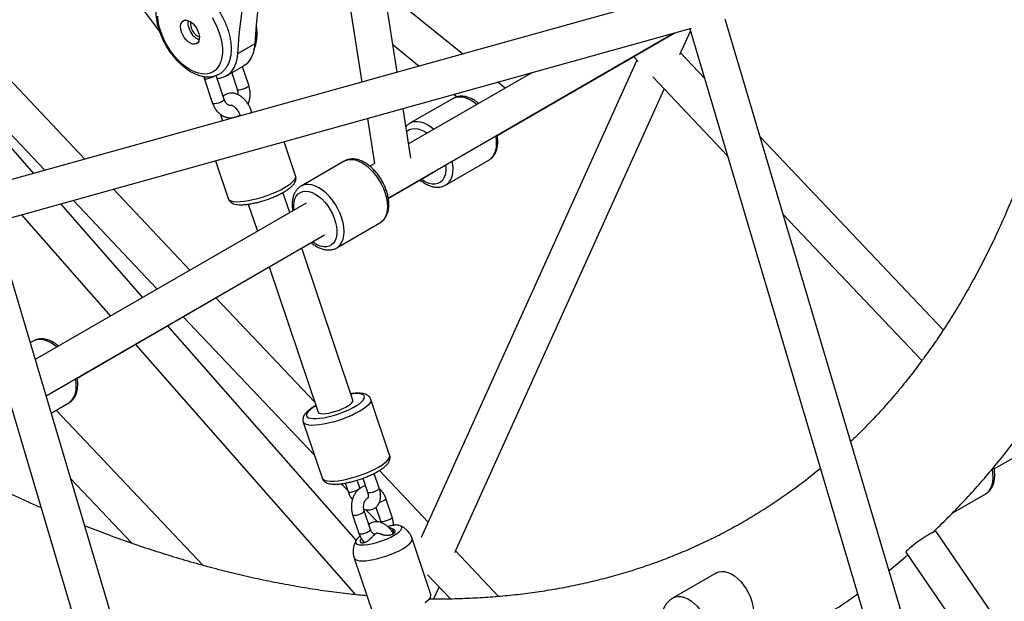
# Paper-space layout '_Isometric' of a CAD drawing. Units: millimetres. Extents: x -4156 to 4156, y -4650 to 4956.
# Drawn here: x -1607 to -1124, y -1766 to -1481 of the extents above; entities that cross this region are included whole.
import ezdxf

# ---------------------------------------------------------------- set-up
doc = ezdxf.new("R2010")
doc.units = ezdxf.units.MM

psp = doc.layouts.new('_Isometric')

# ---------------------------------------------------------------- linework, layer by layer
at = {"color": 7, "linetype": 'Continuous', "lineweight": 25}
for p, q in [((-1796.63, -1047.74), (-1561.79, -1837.63)), ((-1421.84, -1506.71), (-1460.66, -1258.93)), ((-1478.48, -1261.46), (-1439.3, -1511.57)), ((-1575.18, -1549.39), (-1653.22, -1466.93)), ((-1283.48, -1468.2), (-1624.61, -1563.15)), ((-1389.8, -1497.8), (-1428.08, -1466.91)), ((-1171.51, -1781.68), (-1260.98, -1480.73)), ((-1619.6, -1580.44), (-1277.45, -1485.21)), ((-1426.26, -1568.48), (-1286.28, -1487.67)), ((-1372.83, -1537.72), (-1286.05, -1487.61)), ((-1283.19, -1498.1), (-1278, -1486.63)), ((-1278.35, -1485.46), (-1189.75, -1783.47)), ((-1491.78, -1492.81), (-1500.27, -1497.71)), ((-1423.93, -1493.39), (-1411.11, -1503.73)), ((-1271.16, -1509.63), (-1282.84, -1497.33)), ((-1304.23, -1500.93), (-1410.08, -1734.89)), ((-1305.96, -1499.1), (-1303.64, -1501.55)), ((-1641.87, -1505.11), (-1594.8, -1554.85)), ((-1505.92, -1508.72), (-1497.43, -1503.82)), ((-1503.12, -1507.11), (-1500.44, -1515.08)), ((-1494.76, -1513.17), (-1497.82, -1504.05)), ((-1355.8, -1507.02), (-1416.32, -1541.95)), ((-1600.22, -1556.36), (-1640.12, -1511)), ((-1516.61, -1509.7), (-1512.46, -1522.02)), ((-1506.78, -1520.11), (-1510.7, -1508.45)), ((-1368.96, -1514.61), (-1372.59, -1511.69)), ((-1296.49, -1509.09), (-1259.85, -1547.69)), ((-1393.68, -1742.31), (-1290.85, -1515.04)), ((-1394.41, -1519.57), (-1415.62, -1531.82)), ((-1393.9, -1517.62), (-1392.44, -1518.79)), ((-1493.11, -1526.55), (-1493.31, -1525.96)), ((-1415.23, -1548.88), (-1419.03, -1524.62)), ((-1508.56, -1527.67), (-1507.58, -1530.58)), ((-1501.79, -1528.96), (-1501.83, -1528.84)), ((-1499, -1527.87), (-1498.9, -1528.16)), ((-1436.49, -1529.48), (-1433.03, -1551.6)), ((-1471.72, -1557.55), (-1477.34, -1540.84)), ((-1153.92, -1633.14), (-1243.82, -1538.43)), ((-1511.1, -1550.24), (-1504.9, -1568.7)), ((-1447.84, -1550.33), (-1469.05, -1562.58)), ((-1398.12, -1562.13), (-1376.91, -1549.88)), ((-1376.81, -1549.83), (-1376.91, -1549.88)), ((-1432.97, -1551.57), (-1435.26, -1552.89)), ((-1426.24, -1568.56), (-1404.13, -1555.79)), ((-1523.61, -1603.89), (-1561.18, -1564.18)), ((-1580.8, -1569.64), (-1539.63, -1613.14)), ((-1474.62, -1575.61), (-1477.94, -1565.72)), ((-1466.57, -1570.96), (-1599.48, -1647.69)), ((-1546.68, -1617.21), (-1587.01, -1571.37)), ((-1495, -1571.46), (-1490.52, -1584.79)), ((-1606.27, -1576.73), (-1562.58, -1626.39)), ((-1232.51, -1576.49), (-1164.43, -1648.21)), ((-1543.59, -1835.66), (-1619.48, -1580.4)), ((-1451.55, -1592.89), (-1430.34, -1580.65)), ((-1430.24, -1580.59), (-1430.34, -1580.65)), ((-1594.2, -1665.43), (-1457.57, -1586.55)), ((-1443.67, -1667.67), (-1468.77, -1593.02)), ((-1468.74, -1593.1), (-1464.06, -1590.4)), ((-1578.93, -1656.73), (-1484.64, -1602.28)), ((-1484.67, -1602.2), (-1460.74, -1673.41)), ((-1462.34, -1668.62), (-1510.82, -1617.4)), ((-1526.85, -1626.65), (-1462.53, -1694.62)), ((-1441.97, -1736.24), (-1534.49, -1631.07)), ((-1600.5, -1638.58), (-1601.94, -1639.41)), ((-1550.39, -1640.25), (-1442.41, -1762.99)), ((-1128.96, -1701.28), (-1051.81, -1656.73)), ((-1591.68, -1673.91), (-1583, -1668.9)), ((-1425.61, -1694.61), (-1434.81, -1667.22)), ((-1517.05, -1748.67), (-1589.22, -1672.48)), ((-1467.99, -1678.37), (-1458.78, -1705.76)), ((-1430.74, -1710.74), (-1433.17, -1703.5)), ((-1406.7, -1727.42), (-1430.65, -1702.11)), ((-1582.09, -1706.19), (-1552.18, -1737.76)), ((-1449.31, -1708.58), (-1446.16, -1711.91)), ((-1447.38, -1708.28), (-1445.98, -1712.45)), ((-1440.29, -1710.54), (-1441.54, -1706.83)), ((-1438.7, -1705.88), (-1436.42, -1712.65)), ((-1440.16, -1710.88), (-1440.29, -1710.54)), ((-1149.31, -1722.85), (-1133.04, -1713.45)), ((-1424.39, -1724.91), (-1427.45, -1715.78)), ((-1443.75, -1723.82), (-1440.68, -1732.94)), ((-1434.99, -1731.03), (-1438.06, -1721.91)), ((-1437.27, -1721.3), (-1431.63, -1727.26)), ((-1432.33, -1720.11), (-1430.07, -1726.82)), ((-1127.83, -1775.25), (-1157.37, -1732.01)), ((-1405.33, -1762.92), (-1414.55, -1735.49)), ((-1372.13, -1763.9), (-1393.33, -1741.54)), ((-1172.24, -1742.17), (-1147.88, -1777.82)), ((-1442.99, -1745.05), (-1433.76, -1772.48)), ((-1410.55, -1747.39), (-1410.39, -1747.01)), ((-1410.39, -1747.01), (-1410.55, -1747.39)), ((-1406.99, -1753.3), (-1395.8, -1765.1)), ((-1265.18, -1752.25), (-1286.43, -1764.52)), ((-1404.03, -1765.17), (-1401.35, -1759.25))]:
    psp.add_line(p, q, dxfattribs=at)
at = {"color": 8, "linetype": 'Continuous', "lineweight": 25}
for p, q in [((-1408.64, -1535.75), (-1407.2, -1536.69)), ((-1423.43, -1732.85), (-1424.18, -1730.62)), ((-1438.23, -1737.57), (-1438.56, -1736.61))]:
    psp.add_line(p, q, dxfattribs=at)
at = {"color": 7, "linetype": 'Continuous', "lineweight": 25, "flags": 128}
for points in [[(-1538.31, -1486.81), (-1544.97, -1478.19), (-1552.33, -1469.01), (-1559.81, -1460.01), (-1567.41, -1451.21), (-1575.12, -1442.62), (-1582.93, -1434.23), (-1590.84, -1426.05), (-1598.84, -1418.11), (-1606.93, -1410.39), (-1615.09, -1402.91), (-1623.32, -1395.68), (-1631.61, -1388.69), (-1639.95, -1381.97), (-1648.34, -1375.51), (-1656.77, -1369.32), (-1660.6, -1366.6)], [(-1460.57, -1375.78), (-1463.21, -1379.43), (-1467.35, -1385.63), (-1471.26, -1392.09), (-1474.94, -1398.82), (-1478.39, -1405.81), (-1481.6, -1413.04), (-1484.58, -1420.53), (-1487.31, -1428.25), (-1489.8, -1436.2), (-1492.05, -1444.38), (-1494.05, -1452.77), (-1495.8, -1461.37), (-1497.29, -1470.17), (-1498.54, -1479.17), (-1499.53, -1488.35), (-1500.27, -1497.71)], [(-1459.61, -1381.92), (-1462.77, -1387.19), (-1466.45, -1393.92), (-1469.9, -1400.91), (-1473.12, -1408.14), (-1476.09, -1415.63), (-1478.83, -1423.35), (-1481.32, -1431.3), (-1483.56, -1439.48), (-1485.56, -1447.87), (-1487.31, -1456.47), (-1488.81, -1465.28), (-1490.05, -1474.27), (-1491.05, -1483.45), (-1491.78, -1492.81)], [(-1509.22, -1487.45), (-1508.47, -1490.03), (-1507.95, -1492.55), (-1507.68, -1494.99), (-1507.67, -1497.31), (-1507.9, -1499.47), (-1508.38, -1501.43), (-1509.1, -1503.17), (-1510.04, -1504.65), (-1511.2, -1505.86), (-1512.56, -1506.78), (-1514.09, -1507.38), (-1515.76, -1507.67), (-1517.56, -1507.63), (-1519.46, -1507.27), (-1521.42, -1506.59), (-1523.41, -1505.6), (-1525.41, -1504.33), (-1527.37, -1502.78), (-1529.28, -1500.99), (-1531.09, -1498.98), (-1532.79, -1496.78), (-1534.34, -1494.43), (-1535.72, -1491.96), (-1536.91, -1489.42), (-1537.89, -1486.85), (-1538.64, -1484.28), (-1539.15, -1481.75), (-1539.42, -1479.31)], [(-1527.69, -1487.06), (-1528.04, -1485.7), (-1528.15, -1484.41), (-1528.01, -1483.27), (-1527.63, -1482.34), (-1527.03, -1481.67), (-1526.24, -1481.29), (-1525.3, -1481.23), (-1524.28, -1481.49), (-1523.21, -1482.06), (-1522.16, -1482.9), (-1521.19, -1483.96), (-1520.34, -1485.2), (-1519.67, -1486.55), (-1519.21, -1487.93), (-1518.98, -1489.26), (-1519, -1490.48), (-1519.26, -1491.53), (-1519.76, -1492.33), (-1520.46, -1492.86), (-1521.32, -1493.08), (-1522.31, -1492.98), (-1523.36, -1492.56), (-1524.43, -1491.86), (-1525.44, -1490.9), (-1526.36, -1489.73), (-1527.12, -1488.43), (-1527.69, -1487.06)], [(-1512.77, -1479.87), (-1511.39, -1482.34), (-1510.2, -1484.88), (-1509.22, -1487.45)], [(-1491.78, -1492.81), (-1492.08, -1495.24), (-1492.63, -1497.46), (-1493.44, -1499.44), (-1494.49, -1501.16), (-1495.76, -1502.59), (-1497.25, -1503.71), (-1497.43, -1503.82)], [(-1500.27, -1497.71), (-1500.56, -1500.14), (-1501.12, -1502.36), (-1501.92, -1504.34), (-1502.97, -1506.06), (-1504.25, -1507.49), (-1505.73, -1508.61), (-1507.4, -1509.41), (-1509.25, -1509.88), (-1510.18, -1509.98)], [(-1516.22, -1509.07), (-1516.28, -1509.13), (-1516.59, -1509.5), (-1516.56, -1509.79), (-1516.18, -1509.94), (-1515.52, -1509.96), (-1514.64, -1509.83), (-1513.66, -1509.56), (-1512.69, -1509.2), (-1511.85, -1508.79)], [(-1460.74, -1673.41), (-1460.64, -1673.59), (-1460.16, -1673.94), (-1459.36, -1674.15), (-1458.27, -1674.22), (-1456.93, -1674.13), (-1455.39, -1673.89), (-1453.73, -1673.52), (-1452, -1673.02), (-1450.28, -1672.43), (-1448.64, -1671.76), (-1447.14, -1671.03), (-1445.86, -1670.29), (-1444.83, -1669.56), (-1444.1, -1668.86), (-1443.71, -1668.24), (-1443.66, -1667.71), (-1443.67, -1667.67)], [(-1423.37, -1733.86), (-1422.02, -1733.01), (-1420.94, -1732.18), (-1420.17, -1731.4), (-1419.72, -1730.69), (-1419.62, -1730.07), (-1419.86, -1729.56), (-1420.44, -1729.17), (-1421.07, -1728.98)], [(-1441.7, -1735.89), (-1441.79, -1736), (-1442.23, -1736.71), (-1442.33, -1737.33), (-1442.09, -1737.84), (-1441.51, -1738.23), (-1440.61, -1738.47), (-1439.42, -1738.57), (-1437.97, -1738.53), (-1436.31, -1738.34), (-1434.48, -1738), (-1432.55, -1737.54), (-1430.58, -1736.96), (-1428.61, -1736.28), (-1426.71, -1735.52), (-1424.95, -1734.7), (-1423.37, -1733.86)], [(-1160.93, -1733.5), (-1162.29, -1734.31), (-1163.75, -1735.24), (-1165.26, -1736.24), (-1166.75, -1737.28), (-1168.16, -1738.31), (-1169.43, -1739.29), (-1170.51, -1740.18), (-1171.36, -1740.94), (-1171.94, -1741.55), (-1172.22, -1741.97), (-1172.24, -1742.17)], [(-1265.18, -1752.25), (-1264.11, -1751.79), (-1262.74, -1751.56), (-1261.26, -1751.65), (-1259.7, -1752.05), (-1258.08, -1752.77), (-1256.46, -1753.78), (-1254.87, -1755.06), (-1253.34, -1756.57), (-1251.91, -1758.29), (-1250.62, -1760.17), (-1249.49, -1762.18), (-1248.56, -1764.25), (-1247.84, -1766.34), (-1247.35, -1768.42), (-1247.1, -1770.41), (-1247.1, -1772.29), (-1247.35, -1774), (-1247.84, -1775.5), (-1248.56, -1776.77), (-1249.49, -1777.76), (-1250.18, -1778.23)], [(-1408.22, -1766.79), (-1407.24, -1766.05), (-1406.28, -1765.17), (-1405.63, -1764.35), (-1405.31, -1763.6), (-1405.32, -1762.96), (-1405.33, -1762.92)]]:
    psp.add_lwpolyline(points, dxfattribs=at)
at = {"color": 8, "linetype": 'Continuous', "lineweight": 25, "flags": 128}
for points in [[(-1500.44, -1515.08), (-1500.39, -1515.17), (-1500.02, -1515.33), (-1499.36, -1515.34), (-1498.48, -1515.21), (-1497.5, -1514.95), (-1496.53, -1514.59), (-1495.69, -1514.17)], [(-1495.69, -1514.17), (-1495.08, -1513.75), (-1494.77, -1513.37), (-1494.76, -1513.17)], [(-1507.71, -1521.11), (-1508.55, -1521.53), (-1509.52, -1521.89), (-1510.5, -1522.15), (-1511.38, -1522.28), (-1512.04, -1522.27), (-1512.41, -1522.11), (-1512.46, -1522.02)], [(-1506.78, -1520.11), (-1506.79, -1520.31), (-1507.1, -1520.69), (-1507.71, -1521.11)], [(-1394.41, -1519.57), (-1393.76, -1519.25), (-1392.35, -1518.84), (-1390.8, -1518.76), (-1389.15, -1519), (-1387.42, -1519.57), (-1385.66, -1520.44)], [(-1385.66, -1520.44), (-1383.9, -1521.6), (-1382.71, -1522.55)], [(-1508.56, -1527.67), (-1508.36, -1527.85), (-1507.83, -1527.94)], [(-1499, -1527.87), (-1498.8, -1528.05), (-1498.67, -1528.1)], [(-1406.87, -1532.68), (-1408.63, -1531.81), (-1410.36, -1531.25), (-1412.01, -1531.01), (-1413.56, -1531.09), (-1414.98, -1531.5), (-1415.7, -1531.86)], [(-1417.27, -1535.89), (-1417.08, -1535.7), (-1416, -1534.92), (-1414.74, -1534.45), (-1413.35, -1534.3), (-1411.84, -1534.47), (-1410.26, -1534.96), (-1408.64, -1535.75)], [(-1403.92, -1534.8), (-1405.11, -1533.85), (-1406.87, -1532.68)], [(-1373.67, -1538.12), (-1373.41, -1539.77), (-1373.28, -1541.87), (-1373.41, -1543.83), (-1373.79, -1545.61), (-1374.4, -1547.16), (-1375.25, -1548.46), (-1376.31, -1549.48), (-1376.81, -1549.83)], [(-1447.84, -1550.33), (-1447.19, -1550.01), (-1445.78, -1549.61), (-1444.23, -1549.52), (-1442.58, -1549.77), (-1440.85, -1550.33), (-1439.09, -1551.2)], [(-1398.07, -1562.1), (-1397.52, -1561.73), (-1396.46, -1560.71), (-1395.62, -1559.41), (-1395, -1557.85), (-1394.62, -1556.08), (-1394.5, -1554.12), (-1394.62, -1552.01), (-1394.88, -1550.36)], [(-1439.09, -1551.2), (-1437.33, -1552.36), (-1435.6, -1553.79), (-1433.95, -1555.46), (-1432.4, -1557.33), (-1430.99, -1559.37), (-1429.74, -1561.53), (-1428.68, -1563.77), (-1427.83, -1566.05), (-1427.22, -1568.32), (-1426.84, -1570.53), (-1426.71, -1572.63), (-1426.84, -1574.6), (-1427.22, -1576.37), (-1427.83, -1577.92), (-1428.68, -1579.23), (-1429.74, -1580.25), (-1430.24, -1580.59)], [(-1398.15, -1552.25), (-1398.04, -1553.64), (-1398.1, -1555.48), (-1398.41, -1557.14), (-1398.96, -1558.59), (-1399.74, -1559.79), (-1400.72, -1560.71), (-1401.89, -1561.34), (-1403.22, -1561.65), (-1404.68, -1561.64), (-1406.22, -1561.32), (-1407.83, -1560.68), (-1409.45, -1559.74), (-1410.2, -1559.21)], [(-1500.68, -1570.27), (-1498.97, -1570.23), (-1497.04, -1570.04), (-1494.93, -1569.72), (-1492.69, -1569.26), (-1490.36, -1568.68), (-1487.99, -1567.98), (-1485.62, -1567.18), (-1483.31, -1566.31), (-1481.1, -1565.36), (-1479.03, -1564.37), (-1477.16, -1563.36), (-1475.51, -1562.34), (-1474.13, -1561.34), (-1473.03, -1560.37), (-1472.24, -1559.46), (-1471.78, -1558.62), (-1471.66, -1557.88), (-1471.72, -1557.55)], [(-1472.57, -1574.43), (-1472.61, -1574.08), (-1472.67, -1572.17), (-1472.48, -1570.41), (-1472.05, -1568.85), (-1471.39, -1567.53), (-1470.51, -1566.46), (-1469.42, -1565.69), (-1468.17, -1565.22), (-1466.78, -1565.06), (-1465.27, -1565.23), (-1463.69, -1565.72), (-1462.07, -1566.51)], [(-1460.3, -1563.45), (-1462.06, -1562.58), (-1463.79, -1562.01), (-1465.44, -1561.77), (-1466.99, -1561.85), (-1468.41, -1562.26), (-1469.13, -1562.63)], [(-1451.5, -1592.86), (-1450.95, -1592.49), (-1449.89, -1591.47), (-1449.05, -1590.17), (-1448.43, -1588.62), (-1448.05, -1586.84), (-1447.93, -1584.88), (-1448.05, -1582.77), (-1448.43, -1580.57), (-1449.05, -1578.3), (-1449.89, -1576.02), (-1450.95, -1573.78), (-1452.2, -1571.62), (-1453.61, -1569.58), (-1455.16, -1567.71), (-1456.82, -1566.04), (-1458.54, -1564.61), (-1460.3, -1563.45)], [(-1504.9, -1568.7), (-1504.75, -1569), (-1504.2, -1569.52), (-1503.32, -1569.91), (-1502.14, -1570.16), (-1500.68, -1570.27)], [(-1462.07, -1566.51), (-1460.45, -1567.59), (-1458.87, -1568.93), (-1457.36, -1570.5), (-1455.97, -1572.26), (-1454.71, -1574.18), (-1453.63, -1576.2), (-1452.75, -1578.29), (-1452.09, -1580.38), (-1451.66, -1582.44), (-1451.47, -1584.41), (-1451.53, -1586.24), (-1451.84, -1587.91), (-1452.39, -1589.35), (-1453.17, -1590.55), (-1454.15, -1591.48), (-1455.32, -1592.1), (-1456.65, -1592.41), (-1458.1, -1592.41), (-1459.65, -1592.08), (-1461.26, -1591.44), (-1462.88, -1590.5), (-1463.57, -1590.02)], [(-1588.83, -1641.54), (-1589.99, -1640.61), (-1591.75, -1639.45), (-1593.51, -1638.58), (-1595.24, -1638.02), (-1596.89, -1637.77), (-1598.44, -1637.86), (-1599.85, -1638.26), (-1600.5, -1638.58)], [(-1579.38, -1660.88), (-1579.5, -1658.78), (-1579.77, -1657.09)], [(-1583, -1668.9), (-1582.4, -1668.5), (-1581.34, -1667.47), (-1580.49, -1666.17), (-1579.88, -1664.62), (-1579.5, -1662.84), (-1579.38, -1660.88)], [(-1461.72, -1670.32), (-1463.23, -1671.25), (-1464.48, -1672.17), (-1465.44, -1673.05), (-1466.08, -1673.87), (-1466.41, -1674.62), (-1466.39, -1675.26), (-1466.05, -1675.8), (-1465.38, -1676.21), (-1464.4, -1676.49), (-1463.13, -1676.63), (-1461.61, -1676.62), (-1459.86, -1676.48), (-1457.93, -1676.19), (-1455.87, -1675.77), (-1453.73, -1675.22), (-1451.54, -1674.57), (-1449.37, -1673.82), (-1447.27, -1672.99), (-1445.28, -1672.11), (-1443.45, -1671.19), (-1441.83, -1670.25), (-1440.44, -1669.32), (-1439.34, -1668.42), (-1438.53, -1667.56), (-1438.04, -1666.78), (-1437.89, -1666.08), (-1438.07, -1665.49), (-1438.58, -1665.01), (-1439.41, -1664.67), (-1440.53, -1664.46), (-1441.93, -1664.39), (-1443.57, -1664.47), (-1444.71, -1664.59)], [(-1434.81, -1667.22), (-1434.75, -1667.56), (-1434.87, -1668.3), (-1435.33, -1669.14), (-1436.12, -1670.05), (-1437.21, -1671.01), (-1438.6, -1672.02), (-1440.25, -1673.04), (-1442.12, -1674.05), (-1444.19, -1675.04), (-1446.4, -1675.98), (-1448.71, -1676.86), (-1451.08, -1677.66), (-1453.45, -1678.35), (-1455.78, -1678.94), (-1458.02, -1679.4), (-1460.13, -1679.72), (-1462.06, -1679.9), (-1463.77, -1679.94), (-1465.23, -1679.84), (-1466.41, -1679.59), (-1467.29, -1679.2), (-1467.84, -1678.68), (-1467.99, -1678.37)], [(-1458.78, -1705.76), (-1458.63, -1706.07), (-1458.08, -1706.58), (-1457.21, -1706.97), (-1456.03, -1707.22), (-1454.57, -1707.33), (-1452.86, -1707.29), (-1450.93, -1707.1), (-1448.82, -1706.78), (-1446.58, -1706.32), (-1444.25, -1705.74), (-1441.87, -1705.04), (-1439.51, -1704.24), (-1437.19, -1703.37), (-1434.98, -1702.42), (-1432.92, -1701.43), (-1431.05, -1700.42), (-1429.4, -1699.4), (-1428.01, -1698.4), (-1426.91, -1697.43), (-1426.13, -1696.52), (-1425.66, -1695.68), (-1425.54, -1694.94), (-1425.61, -1694.61)], [(-1133.04, -1713.45), (-1132.44, -1713.05), (-1131.38, -1712.03), (-1130.53, -1710.73), (-1129.92, -1709.18), (-1129.54, -1707.4), (-1129.41, -1705.44), (-1129.54, -1703.34), (-1129.84, -1701.46)], [(-1445.98, -1712.45), (-1445.78, -1712.63), (-1445.26, -1712.72)], [(-1445.26, -1712.72), (-1444.48, -1712.66), (-1443.53, -1712.46), (-1442.54, -1712.14), (-1441.62, -1711.74), (-1440.89, -1711.32), (-1440.42, -1710.91), (-1440.28, -1710.58), (-1440.29, -1710.54)], [(-1436.42, -1712.65), (-1436.23, -1712.83), (-1435.7, -1712.92)], [(-1435.7, -1712.92), (-1434.92, -1712.86), (-1433.98, -1712.66), (-1432.99, -1712.34), (-1432.07, -1711.95), (-1431.33, -1711.52), (-1430.87, -1711.12), (-1430.73, -1710.78), (-1430.74, -1710.74)], [(-1430.61, -1717.68), (-1430.2, -1717.56), (-1429.23, -1717.19), (-1428.39, -1716.78), (-1427.78, -1716.36), (-1427.47, -1715.98), (-1427.45, -1715.78)], [(-1443.75, -1723.82), (-1443.7, -1723.9), (-1443.33, -1724.06), (-1442.66, -1724.07), (-1441.79, -1723.94), (-1440.8, -1723.68), (-1439.83, -1723.32), (-1438.99, -1722.9), (-1438.38, -1722.48), (-1438.08, -1722.1), (-1438.06, -1721.91)], [(-1430.07, -1726.82), (-1430.02, -1726.91), (-1429.65, -1727.06), (-1428.99, -1727.08), (-1428.11, -1726.95), (-1427.13, -1726.68), (-1426.16, -1726.32), (-1425.32, -1725.91), (-1424.71, -1725.49), (-1424.4, -1725.11), (-1424.39, -1724.91)], [(-1440.68, -1732.94), (-1440.63, -1733.03), (-1440.26, -1733.19), (-1439.59, -1733.2), (-1438.72, -1733.07), (-1437.74, -1732.81), (-1436.77, -1732.45), (-1435.92, -1732.03), (-1435.31, -1731.61), (-1435.01, -1731.23), (-1434.99, -1731.03)], [(-1419.21, -1740.47), (-1417.7, -1739.54), (-1416.46, -1738.62), (-1415.5, -1737.73), (-1414.85, -1736.91), (-1414.53, -1736.17), (-1414.54, -1735.52), (-1414.55, -1735.49)], [(-1442.99, -1745.05), (-1442.86, -1745.3), (-1442.35, -1745.77), (-1441.53, -1746.12), (-1440.4, -1746.33), (-1439, -1746.4), (-1437.36, -1746.32), (-1435.52, -1746.1), (-1433.52, -1745.75), (-1431.41, -1745.26), (-1429.24, -1744.66), (-1427.05, -1743.96), (-1424.91, -1743.17), (-1422.86, -1742.31), (-1420.94, -1741.41), (-1419.21, -1740.47)], [(-1286.43, -1764.53), (-1285.36, -1764.06), (-1284, -1763.83), (-1282.51, -1763.92), (-1280.95, -1764.32), (-1279.33, -1765.04), (-1277.71, -1766.05), (-1276.12, -1767.32), (-1274.59, -1768.84), (-1273.16, -1770.56), (-1271.87, -1772.44), (-1270.75, -1774.44), (-1269.81, -1776.52), (-1269.09, -1778.61), (-1268.6, -1780.68), (-1268.35, -1782.68), (-1268.35, -1784.55), (-1268.6, -1786.26), (-1269.09, -1787.77), (-1269.81, -1789.03), (-1270.75, -1790.03), (-1271.43, -1790.5)]]:
    psp.add_lwpolyline(points, dxfattribs=at)
at = {"color": 7, "linetype": 'Continuous', "lineweight": 25}
for centre, radius, start, end in [((-1517.54, -1482.55), 7.07, 170.6964, 200.4807), ((-1515.8, -1482.68), 7.54, 174.7824, 245.212), ((-1515.38, -1482.49), 9.14, 196.1018, 246.2388), ((-1156.52, -1739.06), 7.1, 96.9169, 128.397)]:
    psp.add_arc(centre, radius, start, end, dxfattribs=at)
at = {"color": 8, "linetype": 'Continuous', "lineweight": 25}
psp.add_arc((-1494.38, -1525.79), 1.08, 292.1735, 350.7377, dxfattribs=at)
at = {"color": 7, "linetype": 'Continuous', "lineweight": 25}
for points, knots in [([(-1085.82, -1434.13), (-1086.04, -1435.84), (-1086.76, -1441.62), (-1088.2, -1451.29), (-1090.16, -1463.16), (-1092.34, -1474.83), (-1094.73, -1486.31), (-1097.32, -1497.61), (-1100.12, -1508.72), (-1103.12, -1519.64), (-1106.32, -1530.35), (-1109.73, -1540.86), (-1113.33, -1551.17), (-1117.13, -1561.27), (-1121.14, -1571.16), (-1125.33, -1580.83), (-1129.72, -1590.29), (-1134.31, -1599.53), (-1139.09, -1608.54), (-1144.06, -1617.33), (-1149.22, -1625.9), (-1154.56, -1634.23), (-1160.1, -1642.34), (-1165.82, -1650.21), (-1171.73, -1657.84), (-1177.83, -1665.23), (-1184.1, -1672.39), (-1190.57, -1679.28), (-1195.67, -1684.46), (-1198.66, -1687.26), (-1199.38, -1687.93)], [0, 0, 0, 0, 0.015519, 0.052545, 0.089576, 0.126614, 0.163661, 0.200719, 0.237792, 0.274882, 0.311992, 0.349125, 0.386285, 0.423476, 0.460702, 0.497967, 0.535276, 0.572633, 0.610043, 0.64751, 0.68504, 0.722636, 0.760303, 0.798045, 0.835864, 0.873763, 0.911744, 0.949807, 0.987952, 1, 1, 1, 1]), ([(-1540.2, -1476.95), (-1540.19, -1477.37), (-1540.17, -1478.61), (-1539.95, -1480.71), (-1539.48, -1483.27), (-1538.77, -1485.85), (-1537.86, -1488.44), (-1536.75, -1490.99), (-1535.46, -1493.49), (-1534, -1495.89), (-1532.39, -1498.17), (-1530.65, -1500.31), (-1528.79, -1502.27), (-1526.84, -1504.04), (-1524.82, -1505.58), (-1522.75, -1506.88), (-1520.64, -1507.91), (-1518.53, -1508.66), (-1516.44, -1509.1), (-1514.42, -1509.22), (-1512.49, -1509.02), (-1510.7, -1508.51), (-1509.07, -1507.71), (-1507.63, -1506.65), (-1506.38, -1505.34), (-1505.33, -1503.81), (-1504.5, -1502.06), (-1503.88, -1500.1), (-1503.49, -1497.96), (-1503.34, -1495.66), (-1503.43, -1493.24), (-1503.75, -1490.72), (-1504.3, -1488.15), (-1505.07, -1485.57), (-1506.05, -1482.99), (-1507.22, -1480.45), (-1508.57, -1477.98), (-1510.08, -1475.61), (-1511.74, -1473.38), (-1513.52, -1471.29), (-1515.4, -1469.39), (-1517.38, -1467.7), (-1519.42, -1466.23), (-1521.51, -1465.02), (-1523.62, -1464.07), (-1525.72, -1463.42), (-1527.79, -1463.09), (-1529.79, -1463.07), (-1531.68, -1463.37), (-1533.42, -1463.98), (-1534.99, -1464.86), (-1536.37, -1466.01), (-1537.56, -1467.39), (-1538.53, -1469), (-1539.3, -1470.82), (-1539.84, -1472.84), (-1540.15, -1474.89), (-1540.18, -1476.31), (-1540.2, -1476.95)], [0, 0, 0, 0, 0.009842, 0.028287, 0.046702, 0.06508, 0.083419, 0.101729, 0.120022, 0.13831, 0.156608, 0.174927, 0.193281, 0.211687, 0.230156, 0.248694, 0.267294, 0.285908, 0.304433, 0.322727, 0.340645, 0.358121, 0.375217, 0.392106, 0.408965, 0.425987, 0.443332, 0.461061, 0.47913, 0.497429, 0.515842, 0.534273, 0.552677, 0.571042, 0.589371, 0.607674, 0.625963, 0.644253, 0.662556, 0.680885, 0.699255, 0.71768, 0.736171, 0.754731, 0.773345, 0.791943, 0.81041, 0.828595, 0.846372, 0.863711, 0.880717, 0.897586, 0.914476, 0.93159, 0.949058, 0.966907, 0.985064, 1, 1, 1, 1]), ([(-1492.3, -1495.71), (-1492.13, -1495.38), (-1491.67, -1494.46), (-1491.16, -1492.75), (-1490.76, -1490.61), (-1490.61, -1488.31), (-1490.68, -1486.03), (-1490.9, -1484.48), (-1491.01, -1483.78)], [0, 0, 0, 0, 0.103412, 0.284257, 0.46857, 0.655234, 0.843055, 1, 1, 1, 1]), ([(-1493.31, -1525.96), (-1493.42, -1525.65), (-1493.73, -1524.79), (-1494.41, -1523.39), (-1495.39, -1521.84), (-1496.53, -1520.43), (-1497.81, -1519.19), (-1499.22, -1518.17), (-1500.67, -1517.44), (-1502.1, -1517.04), (-1503.44, -1516.92), (-1504.78, -1517.09), (-1506.02, -1517.59), (-1506.89, -1518.12), (-1507.23, -1518.53), (-1507.29, -1518.59)], [0, 0, 0, 0, 0.0487471, 0.1377995, 0.2268311, 0.3163299, 0.4068008, 0.4988574, 0.5927511, 0.6746355, 0.752317, 0.8268035, 0.9076873, 0.984902, 1, 1, 1, 1]), ([(-1500.44, -1515.08), (-1500.39, -1515.27), (-1500.21, -1515.84), (-1500.05, -1516.76), (-1500.08, -1517.49), (-1500.09, -1517.79)], [0, 0, 0, 0, 0.220849, 0.681007, 1, 1, 1, 1]), ([(-1495.01, -1522.5), (-1494.83, -1522.02), (-1494.44, -1520.96), (-1494.12, -1519.18), (-1494.01, -1517.25), (-1494.18, -1515.37), (-1494.48, -1514.01), (-1494.71, -1513.31), (-1494.76, -1513.17)], [0, 0, 0, 0, 0.162614, 0.362425, 0.562941, 0.764092, 0.954467, 1, 1, 1, 1]), ([(-1503.4, -1523.05), (-1503.55, -1523.07), (-1503.92, -1523.13), (-1504.49, -1522.97), (-1505.16, -1522.59), (-1505.81, -1521.97), (-1506.38, -1521.14), (-1506.65, -1520.44), (-1506.78, -1520.11)], [0, 0, 0, 0, 0.130282, 0.33188, 0.507323, 0.672904, 0.849259, 1, 1, 1, 1]), ([(-1381.89, -1522.08), (-1382.4, -1521.68), (-1383.49, -1520.83), (-1385.22, -1519.83), (-1387.03, -1519.06), (-1388.85, -1518.61), (-1390.63, -1518.48), (-1392.31, -1518.7), (-1393.6, -1519.1), (-1394.25, -1519.52), (-1394.46, -1519.65)], [0, 0, 0, 0, 0.124699, 0.264045, 0.404145, 0.543766, 0.680994, 0.813853, 0.941707, 1, 1, 1, 1]), ([(-1512.46, -1522.02), (-1512.34, -1522.36), (-1512, -1523.29), (-1511.24, -1524.7), (-1510.14, -1526.16), (-1508.83, -1527.36), (-1507.37, -1528.28), (-1505.8, -1528.87), (-1504.19, -1529.14), (-1502.57, -1529.08), (-1501.02, -1528.69), (-1499.84, -1528.2), (-1499.24, -1527.77), (-1499.08, -1527.66)], [0, 0, 0, 0, 0.059598, 0.164275, 0.269148, 0.373303, 0.475997, 0.576699, 0.675383, 0.772567, 0.86903, 0.965549, 1, 1, 1, 1]), ([(-1503.29, -1522.97), (-1503.3, -1522.97), (-1503.32, -1522.97), (-1503.11, -1522.98), (-1502.63, -1523.16), (-1501.97, -1523.57), (-1501.24, -1524.2), (-1500.5, -1525.03), (-1499.83, -1526.03), (-1499.32, -1527.01), (-1499.09, -1527.62), (-1499, -1527.87)], [0, 0, 0, 0, 0.050599, 0.165693, 0.285011, 0.403979, 0.525801, 0.651669, 0.78059, 0.910927, 1, 1, 1, 1]), ([(-1503.16, -1523.1), (-1503.16, -1523.07), (-1503.13, -1522.88), (-1503.06, -1522.82), (-1503.08, -1522.84), (-1503.09, -1522.84)], [0, 0, 0, 0, 0.106685, 0.811183, 1, 1, 1, 1]), ([(-1415.7, -1531.91), (-1415.93, -1532.04), (-1416.6, -1532.42), (-1417.25, -1533), (-1417.6, -1533.48), (-1417.64, -1533.53)], [0, 0, 0, 0, 0.3120027, 0.9174974, 1, 1, 1, 1]), ([(-1376.81, -1549.78), (-1376.55, -1549.63), (-1375.85, -1549.22), (-1374.9, -1548.26), (-1373.98, -1546.98), (-1373.28, -1545.48), (-1372.8, -1543.8), (-1372.54, -1541.93), (-1372.55, -1539.92), (-1372.66, -1538.47), (-1372.83, -1537.7), (-1372.85, -1537.64)], [0, 0, 0, 0, 0.071989, 0.195518, 0.319654, 0.446668, 0.577781, 0.712812, 0.850468, 0.98923, 1, 1, 1, 1]), ([(-1430.23, -1580.54), (-1429.98, -1580.39), (-1429.28, -1579.98), (-1428.33, -1579.03), (-1427.41, -1577.74), (-1426.71, -1576.25), (-1426.23, -1574.56), (-1425.98, -1572.7), (-1425.97, -1570.69), (-1426.2, -1568.58), (-1426.67, -1566.42), (-1427.36, -1564.24), (-1428.25, -1562.09), (-1429.33, -1560), (-1430.58, -1558.01), (-1431.98, -1556.15), (-1433.51, -1554.44), (-1435.14, -1552.93), (-1436.86, -1551.64), (-1438.64, -1550.59), (-1440.46, -1549.83), (-1442.28, -1549.37), (-1444.06, -1549.24), (-1445.74, -1549.46), (-1447.03, -1549.86), (-1447.68, -1550.28), (-1447.89, -1550.41)], [0, 0, 0, 0, 0.023102, 0.062744, 0.102581, 0.143341, 0.185417, 0.22875, 0.272925, 0.317456, 0.361951, 0.406314, 0.450549, 0.494709, 0.53886, 0.583066, 0.627392, 0.671918, 0.716713, 0.761812, 0.807154, 0.852342, 0.896755, 0.939755, 0.981134, 1, 1, 1, 1]), ([(-1504.87, -1568.7), (-1504.77, -1568.97), (-1504.55, -1569.56), (-1503.9, -1570.28), (-1503.08, -1570.87), (-1502.11, -1571.3), (-1500.89, -1571.61), (-1499.4, -1571.76), (-1497.63, -1571.75), (-1495.71, -1571.58), (-1493.68, -1571.28), (-1491.58, -1570.85), (-1489.43, -1570.32), (-1487.25, -1569.68), (-1485.09, -1568.95), (-1482.98, -1568.14), (-1480.96, -1567.27), (-1479.05, -1566.35), (-1477.3, -1565.39), (-1475.72, -1564.4), (-1474.33, -1563.37), (-1473.18, -1562.32), (-1472.35, -1561.28), (-1471.8, -1560.26), (-1471.53, -1559.25), (-1471.49, -1558.31), (-1471.69, -1557.77), (-1471.76, -1557.55)], [0, 0, 0, 0, 0.024216, 0.053861, 0.084149, 0.117752, 0.157592, 0.204785, 0.253499, 0.300274, 0.345727, 0.390425, 0.434695, 0.478732, 0.522669, 0.566614, 0.610636, 0.654853, 0.699421, 0.744578, 0.790732, 0.838616, 0.883652, 0.919604, 0.951027, 0.980467, 1, 1, 1, 1]), ([(-1410.76, -1559.53), (-1410.73, -1559.56), (-1410.15, -1560.09), (-1408.94, -1560.91), (-1407.16, -1561.95), (-1405.34, -1562.69), (-1403.52, -1563.12), (-1401.75, -1563.22), (-1400.09, -1562.97), (-1398.85, -1562.57), (-1398.24, -1562.17), (-1398.08, -1562.06)], [0, 0, 0, 0, 0.007896, 0.145143, 0.28332, 0.42219, 0.560441, 0.696135, 0.827374, 0.953689, 1, 1, 1, 1]), ([(-1469.13, -1562.67), (-1469.36, -1562.8), (-1470.04, -1563.18), (-1470.97, -1564.1), (-1471.91, -1565.36), (-1472.63, -1566.84), (-1473.13, -1568.51), (-1473.37, -1570.13), (-1473.42, -1571.55), (-1473.38, -1573), (-1473.23, -1574.07), (-1473.13, -1574.75)], [0, 0, 0, 0, 0.063831, 0.187705, 0.311962, 0.438942, 0.569977, 0.705008, 0.791596, 0.866602, 1, 1, 1, 1]), ([(-1464.13, -1590.34), (-1464.12, -1590.35), (-1463.56, -1590.87), (-1462.37, -1591.67), (-1460.59, -1592.72), (-1458.77, -1593.45), (-1456.95, -1593.88), (-1455.18, -1593.98), (-1453.52, -1593.73), (-1452.28, -1593.33), (-1451.67, -1592.93), (-1451.51, -1592.82)], [0, 0, 0, 0, 0.003352, 0.141228, 0.280038, 0.419543, 0.558428, 0.694743, 0.826584, 0.953477, 1, 1, 1, 1]), ([(-1159.34, -1732.65), (-1158.63, -1731.99), (-1155.38, -1728.99), (-1149.76, -1723.37), (-1142.51, -1715.81), (-1135.45, -1707.97), (-1128.58, -1699.88), (-1121.9, -1691.55), (-1115.41, -1682.96), (-1109.11, -1674.13), (-1103.02, -1665.05), (-1097.12, -1655.73), (-1091.42, -1646.18), (-1085.95, -1636.38), (-1082.36, -1629.73), (-1080.66, -1626.3), (-1080.65, -1626.28)], [0, 0, 0, 0, 0.022634, 0.103415, 0.18429, 0.26527, 0.346362, 0.42757, 0.508898, 0.590351, 0.671928, 0.75363, 0.835456, 0.917403, 0.999469, 1, 1, 1, 1]), ([(-1590.5, -1639.33), (-1590.82, -1639.15), (-1591.73, -1638.65), (-1593.27, -1638.03), (-1595.09, -1637.6), (-1596.86, -1637.49), (-1598.52, -1637.75), (-1599.73, -1638.12), (-1600.31, -1638.5), (-1600.44, -1638.59)], [0, 0, 0, 0, 0.0946176, 0.2719056, 0.4489144, 0.6226686, 0.7907292, 0.9524815, 1, 1, 1, 1]), ([(-1588.02, -1641.07), (-1588.47, -1640.71), (-1589.28, -1640.06), (-1590.12, -1639.55), (-1590.5, -1639.33)], [0, 0, 0, 0, 0.550534, 1, 1, 1, 1]), ([(-1583.04, -1668.87), (-1582.77, -1668.72), (-1582.05, -1668.33), (-1581.08, -1667.38), (-1580.14, -1666.12), (-1579.42, -1664.64), (-1578.92, -1662.97), (-1578.65, -1661.12), (-1578.63, -1659.12), (-1578.74, -1657.61), (-1578.92, -1656.75), (-1578.95, -1656.62)], [0, 0, 0, 0, 0.073141, 0.194866, 0.316954, 0.441707, 0.570442, 0.703107, 0.838497, 0.9751, 1, 1, 1, 1]), ([(-1434.84, -1667.24), (-1434.92, -1667.01), (-1435.11, -1666.44), (-1435.73, -1665.72), (-1436.52, -1665.11), (-1437.48, -1664.66), (-1438.66, -1664.35), (-1439.78, -1664.21), (-1440.81, -1664.17), (-1441.9, -1664.18), (-1443.21, -1664.25), (-1444.32, -1664.41), (-1444.75, -1664.47)], [0, 0, 0, 0, 0.067217, 0.161093, 0.256033, 0.360416, 0.483434, 0.630165, 0.68515, 0.759794, 0.908286, 1, 1, 1, 1]), ([(-1461.81, -1670.21), (-1461.84, -1670.22), (-1462.47, -1670.56), (-1463.54, -1671.24), (-1465, -1672.25), (-1466.25, -1673.32), (-1467.18, -1674.38), (-1467.81, -1675.44), (-1468.14, -1676.45), (-1468.23, -1677.45), (-1468.06, -1678.07), (-1467.98, -1678.35)], [0, 0, 0, 0, 0.006074, 0.149104, 0.294857, 0.445304, 0.60384, 0.723447, 0.82567, 0.920269, 1, 1, 1, 1]), ([(-1458.78, -1705.7), (-1458.77, -1705.76), (-1458.69, -1706.16), (-1458.26, -1706.81), (-1457.56, -1707.54), (-1456.69, -1708.07), (-1455.66, -1708.47), (-1454.36, -1708.73), (-1452.77, -1708.84), (-1450.95, -1708.78), (-1448.99, -1708.57), (-1446.94, -1708.22), (-1444.82, -1707.76), (-1442.66, -1707.19), (-1440.48, -1706.53), (-1438.33, -1705.77), (-1436.24, -1704.95), (-1434.25, -1704.06), (-1432.39, -1703.13), (-1430.69, -1702.16), (-1429.16, -1701.16), (-1427.83, -1700.11), (-1426.78, -1699.06), (-1426.03, -1698.02), (-1425.57, -1697), (-1425.39, -1695.98), (-1425.41, -1695.15), (-1425.59, -1694.73), (-1425.64, -1694.62)], [0, 0, 0, 0, 0.0047634, 0.0350967, 0.0646089, 0.0955463, 0.1306528, 0.1727462, 0.2212565, 0.2692885, 0.3155022, 0.3605987, 0.4050604, 0.4491632, 0.4930787, 0.5369287, 0.5808064, 0.6247945, 0.6690184, 0.7136531, 0.7589763, 0.8054713, 0.8540096, 0.8960197, 0.9300514, 0.9606035, 0.9896938, 1, 1, 1, 1]), ([(-1596.65, -1720.35), (-1597.41, -1720.03), (-1601.95, -1718.09), (-1610.32, -1714.28), (-1621.75, -1708.9), (-1633.21, -1703.21), (-1641.66, -1698.9), (-1646.3, -1696.4), (-1647.1, -1695.97)], [0, 0, 0, 0, 0.045238, 0.272112, 0.498968, 0.725813, 0.952656, 1, 1, 1, 1]), ([(-1133, -1713.38), (-1132.72, -1713.22), (-1131.99, -1712.8), (-1131.03, -1711.84), (-1130.11, -1710.55), (-1129.41, -1709.05), (-1128.93, -1707.37), (-1128.67, -1705.5), (-1128.68, -1703.5), (-1128.83, -1701.8), (-1129.07, -1700.77), (-1129.14, -1700.46)], [0, 0, 0, 0, 0.073776, 0.19097, 0.308741, 0.429242, 0.553631, 0.681738, 0.812336, 0.943983, 1, 1, 1, 1]), ([(-1214.24, -1701.1), (-1215.56, -1702.2), (-1219.28, -1705.29), (-1225.56, -1710.06), (-1233.07, -1715.45), (-1240.76, -1720.56), (-1248.62, -1725.41), (-1256.64, -1729.99), (-1264.82, -1734.29), (-1273.15, -1738.32), (-1281.63, -1742.07), (-1290.25, -1745.55), (-1299.02, -1748.74), (-1307.93, -1751.65), (-1316.97, -1754.27), (-1326.13, -1756.62), (-1335.42, -1758.68), (-1344.84, -1760.46), (-1354.37, -1761.96), (-1364.02, -1763.17), (-1373.77, -1764.11), (-1383.64, -1764.76), (-1393.62, -1765.12), (-1401.19, -1765.23), (-1405.48, -1765.14), (-1406.36, -1765.12)], [0, 0, 0, 0, 0.025513, 0.071541, 0.117634, 0.163779, 0.209963, 0.256173, 0.30239, 0.348596, 0.394775, 0.440913, 0.486996, 0.533013, 0.578954, 0.62481, 0.670576, 0.716248, 0.761823, 0.8073, 0.852681, 0.897967, 0.943161, 0.988269, 1, 1, 1, 1]), ([(-1437.46, -1709.58), (-1437.82, -1709.68), (-1438.69, -1709.92), (-1439.94, -1710.64), (-1441.18, -1711.65), (-1442.26, -1712.91), (-1443.15, -1714.38), (-1443.82, -1716.03), (-1444.25, -1717.79), (-1444.42, -1719.63), (-1444.33, -1721.47), (-1444.05, -1722.87), (-1443.81, -1723.63), (-1443.75, -1723.82)], [0, 0, 0, 0, 0.070417, 0.165152, 0.261108, 0.358746, 0.458044, 0.558635, 0.660068, 0.76203, 0.864396, 0.967192, 1, 1, 1, 1]), ([(-1445.98, -1712.45), (-1445.87, -1712.75), (-1445.56, -1713.62), (-1444.89, -1715.02), (-1444.23, -1716.02), (-1443.9, -1716.52)], [0, 0, 0, 0, 0.216241, 0.611276, 1, 1, 1, 1]), ([(-1438.26, -1721.02), (-1437.9, -1721.14), (-1437.1, -1721.4), (-1435.85, -1721.48), (-1434.52, -1721.31), (-1433.26, -1720.83), (-1432.15, -1720.06), (-1431.28, -1719.07), (-1430.64, -1717.91), (-1430.22, -1716.59), (-1430.03, -1715.13), (-1430.08, -1713.53), (-1430.33, -1712.04), (-1430.62, -1711.11), (-1430.74, -1710.74)], [0, 0, 0, 0, 0.070122, 0.154401, 0.235213, 0.322966, 0.406738, 0.488508, 0.570661, 0.65575, 0.745427, 0.839613, 0.936418, 1, 1, 1, 1]), ([(-1436.42, -1712.65), (-1436.37, -1712.83), (-1436.2, -1713.36), (-1436.06, -1714.17), (-1436.05, -1714.94), (-1436.14, -1715.43), (-1436.23, -1715.59), (-1436.21, -1715.57), (-1436.21, -1715.57)], [0, 0, 0, 0, 0.110953, 0.325316, 0.534139, 0.738075, 0.944631, 1, 1, 1, 1]), ([(-1427.45, -1715.78), (-1427.57, -1715.46), (-1427.9, -1714.56), (-1428.65, -1713.22), (-1429.59, -1711.97), (-1430.33, -1711.37), (-1430.62, -1711.13)], [0, 0, 0, 0, 0.177584, 0.486465, 0.79597, 1, 1, 1, 1]), ([(-1438.06, -1721.91), (-1438.11, -1721.74), (-1438.27, -1721.23), (-1438.4, -1720.28), (-1438.37, -1719.1), (-1438.14, -1717.98), (-1437.73, -1716.99), (-1437.21, -1716.21), (-1436.69, -1715.7), (-1436.39, -1715.56), (-1436.26, -1715.5)], [0, 0, 0, 0, 0.06606, 0.205191, 0.344718, 0.483881, 0.622116, 0.759742, 0.898155, 1, 1, 1, 1]), ([(-1436.77, -1763.54), (-1439.5, -1763.29), (-1445.69, -1762.71), (-1455.48, -1761.47), (-1466.1, -1759.89), (-1476.8, -1758.03), (-1487.59, -1755.89), (-1498.44, -1753.48), (-1509.37, -1750.79), (-1520.36, -1747.82), (-1531.42, -1744.58), (-1542.54, -1741.07), (-1553.72, -1737.28), (-1564.61, -1733.36), (-1571.81, -1730.56), (-1575.23, -1729.23)], [0, 0, 0, 0, 0.06209, 0.141213, 0.220237, 0.299172, 0.378027, 0.456811, 0.535533, 0.6142, 0.692819, 0.771399, 0.849944, 0.92846, 1, 1, 1, 1]), ([(-1423.67, -1733.08), (-1423.86, -1732.75), (-1424.38, -1731.9), (-1425.4, -1730.67), (-1426.67, -1729.43), (-1428.08, -1728.41), (-1429.53, -1727.68), (-1430.96, -1727.28), (-1432.31, -1727.16), (-1433.64, -1727.34), (-1434.86, -1727.78), (-1435.53, -1728.3), (-1435.83, -1728.53)], [0, 0, 0, 0, 0.06991, 0.181279, 0.293857, 0.408408, 0.525245, 0.627138, 0.723802, 0.816489, 0.917137, 1, 1, 1, 1]), ([(-1430.07, -1726.82), (-1430.02, -1726.98), (-1429.93, -1727.24), (-1429.9, -1727.52), (-1429.88, -1727.63)], [0, 0, 0, 0, 0.6355889, 1, 1, 1, 1]), ([(-1423.78, -1728.96), (-1423.89, -1728.98), (-1424.09, -1729), (-1424.4, -1729.05), (-1424.69, -1729.11), (-1425.09, -1729.2), (-1425.58, -1729.33), (-1425.98, -1729.47), (-1426.17, -1729.53)], [0, 0, 0, 0, 0.13144, 0.257904, 0.3794, 0.495946, 0.759084, 1, 1, 1, 1]), ([(-1423.76, -1728.96), (-1423.77, -1728.39), (-1423.8, -1727.21), (-1424.09, -1725.85), (-1424.33, -1725.09), (-1424.39, -1724.91)], [0, 0, 0, 0, 0.410693, 0.857423, 1, 1, 1, 1]), ([(-1422.53, -1728.74), (-1422.51, -1728.75), (-1422.44, -1728.77), (-1422.85, -1728.84), (-1423.47, -1728.92), (-1423.78, -1728.96)], [0, 0, 0, 0, 0.146566, 0.572958, 1, 1, 1, 1]), ([(-1423.77, -1728.68), (-1423.76, -1728.68), (-1423.56, -1728.68), (-1423.22, -1728.68), (-1422.84, -1728.69), (-1422.6, -1728.7), (-1422.58, -1728.72), (-1422.58, -1728.72)], [0, 0, 0, 0, 0.013841, 0.317664, 0.621298, 0.928384, 1, 1, 1, 1]), ([(-1421.1, -1729), (-1421.34, -1728.93), (-1421.83, -1728.81), (-1422.33, -1728.76), (-1422.58, -1728.73)], [0, 0, 0, 0, 0.484666, 1, 1, 1, 1]), ([(-1414.59, -1735.5), (-1414.65, -1735.28), (-1414.87, -1734.49), (-1415.56, -1733.27), (-1416.56, -1731.91), (-1417.73, -1730.77), (-1419.01, -1729.88), (-1419.98, -1729.34), (-1420.52, -1729.15), (-1420.59, -1729.12)], [0, 0, 0, 0, 0.074987, 0.270034, 0.455765, 0.633985, 0.806123, 0.973631, 1, 1, 1, 1]), ([(-1701.44, -1734.43), (-1698.72, -1736), (-1691.9, -1739.93), (-1680.97, -1745.94), (-1668.65, -1752.49), (-1656.34, -1758.75), (-1644.02, -1764.76), (-1631.72, -1770.48), (-1619.43, -1775.94), (-1607.16, -1781.12), (-1594.91, -1786.01), (-1584.17, -1790.1), (-1577.53, -1792.43), (-1574.95, -1793.34)], [0, 0, 0, 0, 0.064341, 0.161471, 0.258606, 0.355745, 0.452885, 0.550022, 0.647152, 0.744272, 0.841378, 0.938464, 1, 1, 1, 1]), ([(-1440.11, -1734.27), (-1440.18, -1734.33), (-1440.73, -1734.79), (-1441.2, -1735.33), (-1441.62, -1735.81)], [0, 0, 0, 0, 0.13006, 1, 1, 1, 1]), ([(-1440.68, -1732.94), (-1440.56, -1733.27), (-1440.23, -1734.17), (-1439.48, -1735.51), (-1438.6, -1736.69), (-1437.94, -1737.23), (-1437.72, -1737.41)], [0, 0, 0, 0, 0.1870989, 0.5125288, 0.8386167, 1, 1, 1, 1]), ([(-1432.73, -1733.39), (-1432.86, -1733.38), (-1433.13, -1733.36), (-1433.62, -1733.1), (-1434.18, -1732.59), (-1434.67, -1731.88), (-1434.89, -1731.29), (-1434.99, -1731.03)], [0, 0, 0, 0, 0.1850308, 0.4081165, 0.615148, 0.8352886, 1, 1, 1, 1]), ([(-1432.68, -1733.27), (-1432.75, -1733.34), (-1432.91, -1733.47), (-1433.15, -1733.67), (-1433.39, -1733.89), (-1433.7, -1734.19), (-1434.08, -1734.57), (-1434.37, -1734.9), (-1434.52, -1735.07)], [0, 0, 0, 0, 0.117976, 0.241169, 0.36964, 0.503425, 0.742158, 1, 1, 1, 1]), ([(-1431.33, -1732.88), (-1431.42, -1732.86), (-1431.53, -1732.86), (-1431.76, -1732.87), (-1431.88, -1732.9), (-1432.13, -1732.97), (-1432.26, -1733.02), (-1432.49, -1733.14), (-1432.59, -1733.2), (-1432.68, -1733.27)], [0, 0, 0, 0, 0.25, 0.25, 0.5, 0.5, 0.75, 0.75, 1, 1, 1, 1]), ([(-1429.28, -1733.54), (-1429.37, -1733.5), (-1429.55, -1733.43), (-1429.81, -1733.33), (-1430.06, -1733.24), (-1430.41, -1733.12), (-1430.83, -1733), (-1431.17, -1732.92), (-1431.33, -1732.88)], [0, 0, 0, 0, 0.131322, 0.257828, 0.379528, 0.496438, 0.7589, 1, 1, 1, 1]), ([(-1424.18, -1730.62), (-1424.14, -1730.63), (-1424.06, -1730.67), (-1423.94, -1730.73), (-1423.82, -1730.79), (-1423.68, -1730.88), (-1423.52, -1731.01), (-1423.3, -1731.22), (-1423.11, -1731.5), (-1423, -1731.88), (-1423.04, -1732.27), (-1423.23, -1732.66), (-1423.55, -1733.02), (-1424.01, -1733.34), (-1424.58, -1733.61), (-1425.24, -1733.81), (-1425.95, -1733.93), (-1426.68, -1733.98), (-1427.4, -1733.97), (-1427.98, -1733.9), (-1428.42, -1733.81), (-1428.72, -1733.73), (-1429.02, -1733.64), (-1429.19, -1733.57), (-1429.28, -1733.54)], [0, 0, 0, 0, 0.015388, 0.030939, 0.046681, 0.062639, 0.093827, 0.125362, 0.188188, 0.250516, 0.313676, 0.37541, 0.438056, 0.500012, 0.561929, 0.624595, 0.686315, 0.749463, 0.811824, 0.874616, 0.906144, 0.937309, 0.969051, 1, 1, 1, 1]), ([(-1426.24, -1729.95), (-1426.16, -1729.97), (-1426, -1730.01), (-1425.75, -1730.07), (-1425.48, -1730.15), (-1425.14, -1730.25), (-1424.71, -1730.4), (-1424.36, -1730.54), (-1424.18, -1730.62)], [0, 0, 0, 0, 0.118105, 0.241358, 0.369821, 0.503529, 0.742325, 1, 1, 1, 1]), ([(-1442.09, -1736.46), (-1442.13, -1736.52), (-1442.47, -1737.03), (-1442.92, -1738.14), (-1443.38, -1739.74), (-1443.57, -1741.43), (-1443.46, -1743.14), (-1443.25, -1744.36), (-1443, -1744.97), (-1442.96, -1745.05)], [0, 0, 0, 0, 0.024863, 0.211102, 0.399129, 0.588694, 0.779342, 0.970667, 1, 1, 1, 1]), ([(-1434.52, -1735.07), (-1434.83, -1735.4), (-1435.46, -1736.05), (-1436.48, -1736.79), (-1437.3, -1737.24), (-1437.9, -1737.5), (-1438.47, -1737.66), (-1438.97, -1737.7), (-1439.39, -1737.64), (-1439.71, -1737.46), (-1439.91, -1737.19), (-1440, -1736.71), (-1439.91, -1736.12), (-1439.56, -1735.64), (-1439.45, -1735.49)], [0, 0, 0, 0, 0.133805, 0.267495, 0.335263, 0.401507, 0.46877, 0.53527, 0.60179, 0.669081, 0.735295, 0.803042, 0.936707, 1, 1, 1, 1]), ([(-1180.59, -1751.11), (-1180.58, -1751.1), (-1177.85, -1748.99), (-1174.77, -1746.44), (-1171.77, -1743.81), (-1171.36, -1743.45)], [0, 0, 0, 0, 0.0052042, 0.8635581, 1, 1, 1, 1]), ([(-1245.28, -1791.42), (-1243.81, -1790.74), (-1239.25, -1788.61), (-1231.77, -1784.73), (-1222.81, -1779.82), (-1214.02, -1774.62), (-1205.41, -1769.12), (-1199.39, -1765.12), (-1196.29, -1762.87), (-1195.95, -1762.62)], [0, 0, 0, 0, 0.084758, 0.263516, 0.442205, 0.620857, 0.799503, 0.978166, 1, 1, 1, 1]), ([(-1286.44, -1764.54), (-1286.95, -1764.86), (-1287.99, -1765.52), (-1289.32, -1766.81), (-1290.44, -1768.27), (-1291.32, -1769.86), (-1291.95, -1771.57), (-1292.36, -1773.35), (-1292.42, -1774.56), (-1292.46, -1775.17)], [0, 0, 0, 0, 0.1410263, 0.2870464, 0.4301893, 0.5717913, 0.7133181, 0.8564384, 1, 1, 1, 1])]:
    psp.add_open_spline(points, degree=3, knots=knots, dxfattribs=at)

doc.saveas('drawing.dxf')
